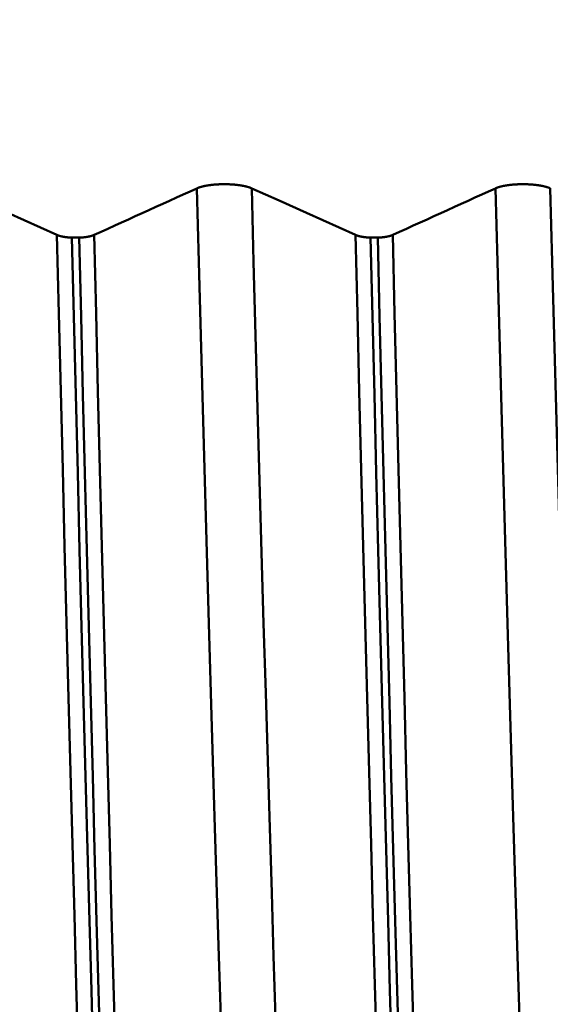
# Model space of a CAD drawing. Extents: x -70 to 122, y -39 to 95.
# Drawn here: x 67 to 70, y -5 to 0 of the extents above; entities that cross this region are included whole.
import ezdxf

# ---------------------------------------------------------------- set-up
doc = ezdxf.new("R2010")
doc.units = 0
doc.header["$PDMODE"] = 1
doc.layers.add('1', color=4, linetype='Continuous', lineweight=50)
doc.layers.add('SK2', color=7, linetype='Continuous', lineweight=25)
doc.styles.add('STANDARD 3.5 mm', font='monos.ttf', dxfattribs={"height": 3.5})
doc.dimstyles.new('AM_DIN', dxfattribs={"dimtxt": 3.5, "dimasz": 2.5, "dimexe": 2, "dimexo": 1, "dimgap": 1, "dimtad": 1, "dimdec": 1, "dimzin": 0, "dimdsep": 46, "dimtxsty": 'STANDARD 3.5 mm', "dimcen": 0.09, "dimadec": 0, "dimazin": 2, "dimtm": 1e-09, "dimtfac": 0.707107, "dimtmove": 0, "dimatfit": 3, "dimfxl": 1, "dimtolj": 1, "dimtzin": 0, "dimlwd": -1, "dimlwe": -1, "dimarcsym": 0})

# ---------------------------------------------------------------- blocks, each defined once
blk = doc.blocks.new('*D11')
at = {"layer": 'DEFPOINTS', "color": 0}
for p in [(75.6512, 10.1205), (-45, -6), (75.6512, -30)]:
    blk.add_point(p, dxfattribs=at)
at = {"layer": 'SK2', "color": 0}
for p, q in [((75.6512, 9.1205), (75.6512, -32)), ((-45, -7), (-45, -32)), ((-42.5, -30), (73.1512, -30))]:
    blk.add_line(p, q, dxfattribs=at)
for points in [[(-42.5, -29.5833), (-42.5, -30.4167), (-45, -30)], [(73.1512, -30.4167), (73.1512, -29.5833), (75.6512, -30)]]:
    blk.add_solid(points, dxfattribs=at)
at = {"layer": 'SK2', "color": 0, "insert": (15.3256, -27.1887), "char_height": 3.5, "attachment_point": 5, "style": 'STANDARD 3.5 mm'}
blk.add_mtext('\\A1;120.7', dxfattribs=at)

msp = doc.modelspace()

# ---------------------------------------------------------------- linework, layer by layer
at = {"layer": '1'}
for p, q in [((67.525, -1.4805), (67.5611, -1.4805)), ((69.025, -1.4805), (69.0611, -1.4805))]:
    msp.add_line(p, q, dxfattribs=at)
at = {"layer": '1', "flags": 128}
for points in [[(66.9279, -1.2326), (67.0655, -1.2944), (67.203, -1.3562), (67.4494, -1.4668)], [(68.4279, -1.2326), (68.5655, -1.2944), (68.703, -1.3562), (68.9494, -1.4668)]]:
    msp.add_lwpolyline(points, dxfattribs=at)
at = {"layer": '1'}
for points in [[(67.6365, -1.4668), (67.6709, -1.4512), (67.7053, -1.4356), (67.7398, -1.42), (67.7742, -1.4044), (67.8086, -1.3888), (67.843, -1.3731), (67.8774, -1.3575), (67.9118, -1.3419), (67.9462, -1.3263), (67.9806, -1.3107), (68.015, -1.295), (68.0494, -1.2794), (68.0838, -1.2638), (68.1182, -1.2482), (68.1526, -1.2326)], [(68.1526, -1.2326), (68.1532, -1.2323), (68.1539, -1.232), (68.1545, -1.2317), (68.1552, -1.2314), (68.1559, -1.2311), (68.1566, -1.2308), (68.1573, -1.2305), (68.158, -1.2303), (68.1587, -1.23), (68.1594, -1.2297), (68.1602, -1.2294), (68.1609, -1.2291), (68.1617, -1.2289), (68.1625, -1.2286), (68.1632, -1.2283), (68.164, -1.2281), (68.1648, -1.2278), (68.1656, -1.2275), (68.1664, -1.2273), (68.1672, -1.227), (68.1681, -1.2267), (68.1689, -1.2265), (68.1698, -1.2262), (68.1706, -1.226), (68.1715, -1.2257), (68.1723, -1.2255), (68.1732, -1.2252), (68.1741, -1.225), (68.175, -1.2247), (68.1759, -1.2245), (68.1768, -1.2242), (68.1777, -1.224), (68.1786, -1.2237), (68.1795, -1.2235), (68.1805, -1.2233), (68.1814, -1.223), (68.1824, -1.2228), (68.1833, -1.2226), (68.1843, -1.2223), (68.1852, -1.2221), (68.1862, -1.2219), (68.1872, -1.2217), (68.1882, -1.2215), (68.1892, -1.2212), (68.1902, -1.221), (68.1912, -1.2208), (68.1922, -1.2206), (68.1932, -1.2204), (68.1943, -1.2202), (68.1953, -1.22), (68.1964, -1.2198), (68.1974, -1.2196), (68.1985, -1.2194), (68.1995, -1.2192), (68.2006, -1.219), (68.2017, -1.2188), (68.2028, -1.2186), (68.2039, -1.2184), (68.205, -1.2183), (68.2061, -1.2181), (68.2072, -1.2179), (68.2083, -1.2177), (68.2094, -1.2176), (68.2105, -1.2174), (68.2117, -1.2172), (68.2128, -1.217), (68.2139, -1.2169), (68.2151, -1.2167), (68.2162, -1.2166), (68.2174, -1.2164), (68.2186, -1.2162), (68.2197, -1.2161), (68.2209, -1.2159), (68.2221, -1.2158), (68.2232, -1.2157), (68.2244, -1.2155), (68.2256, -1.2154), (68.2268, -1.2152), (68.228, -1.2151), (68.2292, -1.215), (68.2304, -1.2148), (68.2316, -1.2147), (68.2328, -1.2146), (68.234, -1.2145), (68.2352, -1.2144), (68.2364, -1.2142), (68.2377, -1.2141), (68.2389, -1.214), (68.2401, -1.2139), (68.2414, -1.2138), (68.2426, -1.2137), (68.2439, -1.2136), (68.2451, -1.2135), (68.2464, -1.2134), (68.2476, -1.2133), (68.2489, -1.2132), (68.2501, -1.2131), (68.2514, -1.2131), (68.2527, -1.213), (68.2539, -1.2129), (68.2552, -1.2128), (68.2565, -1.2127), (68.259, -1.2126), (68.2616, -1.2125), (68.2642, -1.2124), (68.2668, -1.2123), (68.2693, -1.2122), (68.2719, -1.2121), (68.2745, -1.212), (68.2771, -1.2119), (68.2797, -1.2119), (68.2823, -1.2119), (68.2849, -1.2118), (68.2875, -1.2118), (68.2901, -1.2118), (68.2927, -1.2118), (68.2953, -1.2118), (68.2979, -1.2119), (68.3005, -1.2119), (68.3031, -1.212), (68.3057, -1.212), (68.3083, -1.2121), (68.3109, -1.2122), (68.3135, -1.2123), (68.3161, -1.2124), (68.3187, -1.2125), (68.3199, -1.2126), (68.3212, -1.2126), (68.3225, -1.2127), (68.3238, -1.2128), (68.325, -1.2128), (68.3263, -1.2129), (68.3276, -1.213), (68.3288, -1.2131), (68.3301, -1.2132), (68.3314, -1.2132), (68.3326, -1.2133), (68.3339, -1.2134), (68.3351, -1.2135), (68.3364, -1.2136), (68.3376, -1.2137), (68.3388, -1.2138), (68.3401, -1.2139), (68.3413, -1.214), (68.3425, -1.2141), (68.3437, -1.2143), (68.345, -1.2144), (68.3462, -1.2145), (68.3474, -1.2146), (68.3486, -1.2147), (68.3498, -1.2149), (68.351, -1.215), (68.3522, -1.2151), (68.3534, -1.2153), (68.3546, -1.2154), (68.3558, -1.2155), (68.357, -1.2157), (68.3582, -1.2158), (68.3594, -1.216), (68.3605, -1.2161), (68.3617, -1.2163), (68.3629, -1.2164), (68.364, -1.2166), (68.3652, -1.2167), (68.3663, -1.2169), (68.3675, -1.2171), (68.3686, -1.2172), (68.3697, -1.2174), (68.3709, -1.2176), (68.372, -1.2177), (68.3731, -1.2179), (68.3742, -1.2181), (68.3753, -1.2183), (68.3764, -1.2185), (68.3775, -1.2186), (68.3786, -1.2188), (68.3796, -1.219), (68.3807, -1.2192), (68.3818, -1.2194), (68.3828, -1.2196), (68.3839, -1.2198), (68.3849, -1.22), (68.386, -1.2202), (68.387, -1.2204), (68.388, -1.2206), (68.389, -1.2208), (68.39, -1.221), (68.3911, -1.2212), (68.3921, -1.2215), (68.393, -1.2217), (68.394, -1.2219), (68.395, -1.2221), (68.396, -1.2224), (68.397, -1.2226), (68.3979, -1.2228), (68.3989, -1.223), (68.3998, -1.2233), (68.4008, -1.2235), (68.4017, -1.2237), (68.4026, -1.224), (68.4035, -1.2242), (68.4044, -1.2245), (68.4053, -1.2247), (68.4062, -1.225), (68.4071, -1.2252), (68.408, -1.2255), (68.4089, -1.2257), (68.4097, -1.226), (68.4106, -1.2262), (68.4114, -1.2265), (68.4123, -1.2267), (68.4131, -1.227), (68.4139, -1.2273), (68.4147, -1.2275), (68.4155, -1.2278), (68.4163, -1.228), (68.4171, -1.2283), (68.4179, -1.2286), (68.4187, -1.2289), (68.4194, -1.2291), (68.4202, -1.2294), (68.4209, -1.2297), (68.4217, -1.23), (68.4224, -1.2302), (68.4231, -1.2305), (68.4238, -1.2308), (68.4245, -1.2311), (68.4252, -1.2314), (68.4259, -1.2317), (68.4266, -1.232), (68.4273, -1.2323), (68.4279, -1.2326)], [(68.3382, -7.2527), (68.3286, -7.0189), (68.3193, -6.7751), (68.3101, -6.522), (68.301, -6.259), (68.2917, -5.9843), (68.2822, -5.6977), (68.2726, -5.4001), (68.2628, -5.0921), (68.2528, -4.7743), (68.2428, -4.4472), (68.2327, -4.1118), (68.2226, -3.7688), (68.2124, -3.4192), (68.2023, -3.0638), (68.1922, -2.7035), (68.1821, -2.3392), (68.1721, -1.972), (68.1623, -1.6028), (68.1526, -1.2326)], [(68.6136, -7.2527), (68.604, -7.0189), (68.5947, -6.7751), (68.5855, -6.522), (68.5764, -6.259), (68.5671, -5.9843), (68.5576, -5.6977), (68.5479, -5.4001), (68.5381, -5.0921), (68.5282, -4.7743), (68.5182, -4.4472), (68.5081, -4.1118), (68.498, -3.7688), (68.4878, -3.4192), (68.4777, -3.0638), (68.4676, -2.7035), (68.4575, -2.3392), (68.4475, -1.972), (68.4377, -1.6028), (68.4279, -1.2326)], [(69.1365, -1.4668), (69.1709, -1.4512), (69.2053, -1.4356), (69.2398, -1.42), (69.2742, -1.4044), (69.3086, -1.3888), (69.343, -1.3731), (69.3774, -1.3575), (69.4118, -1.3419), (69.4462, -1.3263), (69.4806, -1.3107), (69.515, -1.295), (69.5494, -1.2794), (69.5838, -1.2638), (69.6182, -1.2482), (69.6526, -1.2326)], [(69.6526, -1.2326), (69.6532, -1.2323), (69.6539, -1.232), (69.6545, -1.2317), (69.6552, -1.2314), (69.6559, -1.2311), (69.6566, -1.2308), (69.6573, -1.2305), (69.658, -1.2303), (69.6587, -1.23), (69.6594, -1.2297), (69.6602, -1.2294), (69.6609, -1.2291), (69.6617, -1.2289), (69.6625, -1.2286), (69.6632, -1.2283), (69.664, -1.2281), (69.6648, -1.2278), (69.6656, -1.2275), (69.6664, -1.2273), (69.6672, -1.227), (69.6681, -1.2267), (69.6689, -1.2265), (69.6698, -1.2262), (69.6706, -1.226), (69.6715, -1.2257), (69.6723, -1.2255), (69.6732, -1.2252), (69.6741, -1.225), (69.675, -1.2247), (69.6759, -1.2245), (69.6768, -1.2242), (69.6777, -1.224), (69.6786, -1.2237), (69.6795, -1.2235), (69.6805, -1.2233), (69.6814, -1.223), (69.6824, -1.2228), (69.6833, -1.2226), (69.6843, -1.2223), (69.6852, -1.2221), (69.6862, -1.2219), (69.6872, -1.2217), (69.6882, -1.2215), (69.6892, -1.2212), (69.6902, -1.221), (69.6912, -1.2208), (69.6922, -1.2206), (69.6932, -1.2204), (69.6943, -1.2202), (69.6953, -1.22), (69.6964, -1.2198), (69.6974, -1.2196), (69.6985, -1.2194), (69.6995, -1.2192), (69.7006, -1.219), (69.7017, -1.2188), (69.7028, -1.2186), (69.7039, -1.2184), (69.705, -1.2183), (69.7061, -1.2181), (69.7072, -1.2179), (69.7083, -1.2177), (69.7094, -1.2176), (69.7105, -1.2174), (69.7117, -1.2172), (69.7128, -1.217), (69.7139, -1.2169), (69.7151, -1.2167), (69.7162, -1.2166), (69.7174, -1.2164), (69.7186, -1.2162), (69.7197, -1.2161), (69.7209, -1.2159), (69.7221, -1.2158), (69.7232, -1.2157), (69.7244, -1.2155), (69.7256, -1.2154), (69.7268, -1.2152), (69.728, -1.2151), (69.7292, -1.215), (69.7304, -1.2148), (69.7316, -1.2147), (69.7328, -1.2146), (69.734, -1.2145), (69.7352, -1.2144), (69.7364, -1.2142), (69.7377, -1.2141), (69.7389, -1.214), (69.7401, -1.2139), (69.7414, -1.2138), (69.7426, -1.2137), (69.7439, -1.2136), (69.7451, -1.2135), (69.7464, -1.2134), (69.7476, -1.2133), (69.7489, -1.2132), (69.7501, -1.2131), (69.7514, -1.2131), (69.7527, -1.213), (69.7539, -1.2129), (69.7552, -1.2128), (69.7565, -1.2127), (69.759, -1.2126), (69.7616, -1.2125), (69.7642, -1.2124), (69.7668, -1.2123), (69.7693, -1.2122), (69.7719, -1.2121), (69.7745, -1.212), (69.7771, -1.2119), (69.7797, -1.2119), (69.7823, -1.2119), (69.7849, -1.2118), (69.7875, -1.2118), (69.7901, -1.2118), (69.7927, -1.2118), (69.7953, -1.2118), (69.7979, -1.2119), (69.8005, -1.2119), (69.8031, -1.212), (69.8057, -1.212), (69.8083, -1.2121), (69.8109, -1.2122), (69.8135, -1.2123), (69.8161, -1.2124), (69.8187, -1.2125), (69.8199, -1.2126), (69.8212, -1.2126), (69.8225, -1.2127), (69.8238, -1.2128), (69.825, -1.2128), (69.8263, -1.2129), (69.8276, -1.213), (69.8288, -1.2131), (69.8301, -1.2132), (69.8314, -1.2132), (69.8326, -1.2133), (69.8339, -1.2134), (69.8351, -1.2135), (69.8364, -1.2136), (69.8376, -1.2137), (69.8388, -1.2138), (69.8401, -1.2139), (69.8413, -1.214), (69.8425, -1.2141), (69.8437, -1.2143), (69.845, -1.2144), (69.8462, -1.2145), (69.8474, -1.2146), (69.8486, -1.2147), (69.8498, -1.2149), (69.851, -1.215), (69.8522, -1.2151), (69.8534, -1.2153), (69.8546, -1.2154), (69.8558, -1.2155), (69.857, -1.2157), (69.8582, -1.2158), (69.8594, -1.216), (69.8605, -1.2161), (69.8617, -1.2163), (69.8629, -1.2164), (69.864, -1.2166), (69.8652, -1.2167), (69.8663, -1.2169), (69.8675, -1.2171), (69.8686, -1.2172), (69.8697, -1.2174), (69.8709, -1.2176), (69.872, -1.2177), (69.8731, -1.2179), (69.8742, -1.2181), (69.8753, -1.2183), (69.8764, -1.2185), (69.8775, -1.2186), (69.8786, -1.2188), (69.8796, -1.219), (69.8807, -1.2192), (69.8818, -1.2194), (69.8828, -1.2196), (69.8839, -1.2198), (69.8849, -1.22), (69.886, -1.2202), (69.887, -1.2204), (69.888, -1.2206), (69.889, -1.2208), (69.89, -1.221), (69.8911, -1.2212), (69.8921, -1.2215), (69.893, -1.2217), (69.894, -1.2219), (69.895, -1.2221), (69.896, -1.2224), (69.897, -1.2226), (69.8979, -1.2228), (69.8989, -1.223), (69.8998, -1.2233), (69.9008, -1.2235), (69.9017, -1.2237), (69.9026, -1.224), (69.9035, -1.2242), (69.9044, -1.2245), (69.9053, -1.2247), (69.9062, -1.225), (69.9071, -1.2252), (69.908, -1.2255), (69.9089, -1.2257), (69.9097, -1.226), (69.9106, -1.2262), (69.9114, -1.2265), (69.9123, -1.2267), (69.9131, -1.227), (69.9139, -1.2273), (69.9147, -1.2275), (69.9155, -1.2278), (69.9163, -1.228), (69.9171, -1.2283), (69.9179, -1.2286), (69.9187, -1.2289), (69.9194, -1.2291), (69.9202, -1.2294), (69.9209, -1.2297), (69.9217, -1.23), (69.9224, -1.2302), (69.9231, -1.2305), (69.9238, -1.2308), (69.9245, -1.2311), (69.9252, -1.2314), (69.9259, -1.2317), (69.9266, -1.232), (69.9273, -1.2323), (69.9279, -1.2326)], [(69.8382, -7.2527), (69.8286, -7.0189), (69.8193, -6.7751), (69.8101, -6.522), (69.801, -6.259), (69.7917, -5.9843), (69.7822, -5.6977), (69.7726, -5.4001), (69.7628, -5.0921), (69.7528, -4.7743), (69.7428, -4.4472), (69.7327, -4.1118), (69.7226, -3.7688), (69.7124, -3.4192), (69.7023, -3.0638), (69.6922, -2.7035), (69.6821, -2.3392), (69.6721, -1.972), (69.6623, -1.6028), (69.6526, -1.2326)], [(70.1136, -7.2527), (70.104, -7.0189), (70.0947, -6.7751), (70.0855, -6.522), (70.0764, -6.259), (70.0671, -5.9843), (70.0576, -5.6977), (70.0479, -5.4001), (70.0381, -5.0921), (70.0282, -4.7743), (70.0182, -4.4472), (70.0081, -4.1118), (69.998, -3.7688), (69.9878, -3.4192), (69.9777, -3.0638), (69.9676, -2.7035), (69.9575, -2.3392), (69.9475, -1.972), (69.9377, -1.6028), (69.9279, -1.2326)], [(67.4494, -1.4668), (67.4496, -1.4669), (67.4498, -1.467), (67.45, -1.4671), (67.4502, -1.4672), (67.4504, -1.4672), (67.4505, -1.4673), (67.4507, -1.4674), (67.4509, -1.4675), (67.4511, -1.4676), (67.4513, -1.4677), (67.4515, -1.4677), (67.4517, -1.4678), (67.4519, -1.4679), (67.4521, -1.468), (67.4523, -1.4681), (67.4525, -1.4681), (67.4527, -1.4682), (67.4529, -1.4683), (67.4531, -1.4684), (67.4533, -1.4685), (67.4535, -1.4685), (67.4538, -1.4686), (67.454, -1.4687), (67.4542, -1.4688), (67.4544, -1.4689), (67.4546, -1.4689), (67.4548, -1.469), (67.455, -1.4691), (67.4552, -1.4692), (67.4555, -1.4693), (67.4557, -1.4693), (67.4559, -1.4694), (67.4561, -1.4695), (67.4563, -1.4696), (67.4566, -1.4696), (67.4568, -1.4697), (67.457, -1.4698), (67.4572, -1.4699), (67.4575, -1.4699), (67.4577, -1.47), (67.4579, -1.4701), (67.4582, -1.4702), (67.4584, -1.4703), (67.4586, -1.4703), (67.4589, -1.4704), (67.4591, -1.4705), (67.4593, -1.4706), (67.4596, -1.4706), (67.4598, -1.4707), (67.46, -1.4708), (67.4603, -1.4708), (67.4605, -1.4709), (67.4607, -1.471), (67.461, -1.4711), (67.4612, -1.4711), (67.4615, -1.4712), (67.462, -1.4714), (67.4625, -1.4715), (67.463, -1.4717), (67.4635, -1.4718), (67.464, -1.4719), (67.4645, -1.4721), (67.465, -1.4722), (67.4655, -1.4724), (67.466, -1.4725), (67.4665, -1.4726), (67.4671, -1.4728), (67.4676, -1.4729), (67.4681, -1.473), (67.4687, -1.4732), (67.4692, -1.4733), (67.4697, -1.4734), (67.4703, -1.4736), (67.4708, -1.4737), (67.4714, -1.4738), (67.4719, -1.4739), (67.4725, -1.4741), (67.4731, -1.4742), (67.4736, -1.4743), (67.4742, -1.4744), (67.4748, -1.4746), (67.4753, -1.4747), (67.4759, -1.4748), (67.4765, -1.4749), (67.4771, -1.475), (67.4777, -1.4752), (67.4783, -1.4753), (67.4789, -1.4754), (67.4795, -1.4755), (67.4801, -1.4756), (67.4807, -1.4757), (67.4813, -1.4758), (67.4819, -1.476), (67.4825, -1.4761), (67.4831, -1.4762), (67.4837, -1.4763), (67.4844, -1.4764), (67.485, -1.4765), (67.4856, -1.4766), (67.4862, -1.4767), (67.4869, -1.4768), (67.4875, -1.4769), (67.4882, -1.477), (67.4888, -1.4771), (67.4894, -1.4772), (67.4901, -1.4773), (67.4907, -1.4774), (67.4914, -1.4775), (67.492, -1.4776), (67.4927, -1.4777), (67.4934, -1.4777), (67.494, -1.4778), (67.4947, -1.4779), (67.4953, -1.478), (67.496, -1.4781), (67.4967, -1.4782), (67.4974, -1.4783), (67.498, -1.4783), (67.4987, -1.4784), (67.4994, -1.4785), (67.5001, -1.4786), (67.5007, -1.4787), (67.5014, -1.4787), (67.5021, -1.4788), (67.5028, -1.4789), (67.5035, -1.4789), (67.5038, -1.479), (67.504, -1.479), (67.5042, -1.479), (67.5049, -1.4791), (67.5056, -1.4792), (67.5063, -1.4792), (67.507, -1.4793), (67.5077, -1.4793), (67.5084, -1.4794), (67.5091, -1.4795), (67.5098, -1.4795), (67.5105, -1.4796), (67.5112, -1.4797), (67.5119, -1.4797), (67.5127, -1.4798), (67.5134, -1.4798), (67.5141, -1.4799), (67.5148, -1.4799), (67.5155, -1.48), (67.5163, -1.48), (67.517, -1.4801), (67.5177, -1.4801), (67.5184, -1.4802), (67.5192, -1.4802), (67.5199, -1.4802), (67.5206, -1.4803), (67.5214, -1.4803), (67.5221, -1.4804), (67.5228, -1.4804), (67.5236, -1.4804), (67.5243, -1.4805), (67.525, -1.4805)], [(67.6297, -7.8927), (67.6205, -7.6407), (67.6114, -7.3785), (67.6025, -7.1067), (67.5937, -6.8243), (67.5846, -6.5297), (67.5754, -6.2229), (67.566, -5.9047), (67.5565, -5.5758), (67.5468, -5.2368), (67.5371, -4.8882), (67.5273, -4.531), (67.5175, -4.166), (67.5076, -3.7939), (67.4978, -3.4158), (67.488, -3.0325), (67.4782, -2.645), (67.4685, -2.2543), (67.4589, -1.8612), (67.4494, -1.4668)], [(67.705, -7.9301), (67.6958, -7.677), (67.6868, -7.4137), (67.6779, -7.1408), (67.6691, -6.8573), (67.66, -6.5615), (67.6508, -6.2536), (67.6414, -5.9342), (67.6319, -5.6041), (67.6223, -5.2638), (67.6126, -4.914), (67.6028, -4.5555), (67.593, -4.1891), (67.5832, -3.8158), (67.5733, -3.4364), (67.5635, -3.0518), (67.5538, -2.6629), (67.5441, -2.2707), (67.5345, -1.8763), (67.525, -1.4805)], [(67.5611, -1.4805), (67.5619, -1.4805), (67.5626, -1.4804), (67.5633, -1.4804), (67.564, -1.4804), (67.5648, -1.4803), (67.5655, -1.4803), (67.5662, -1.4802), (67.5669, -1.4802), (67.5677, -1.4802), (67.5684, -1.4801), (67.5691, -1.4801), (67.5698, -1.48), (67.5705, -1.48), (67.5713, -1.4799), (67.572, -1.4799), (67.5727, -1.4798), (67.5734, -1.4798), (67.5741, -1.4797), (67.5748, -1.4797), (67.5755, -1.4796), (67.5762, -1.4795), (67.577, -1.4795), (67.5777, -1.4794), (67.5784, -1.4794), (67.5791, -1.4793), (67.5798, -1.4792), (67.5805, -1.4792), (67.5812, -1.4791), (67.5818, -1.479), (67.5825, -1.479), (67.5832, -1.4789), (67.5839, -1.4788), (67.5846, -1.4787), (67.5853, -1.4787), (67.586, -1.4786), (67.5866, -1.4785), (67.5873, -1.4784), (67.588, -1.4784), (67.5887, -1.4783), (67.5893, -1.4782), (67.59, -1.4781), (67.5907, -1.478), (67.5913, -1.4779), (67.592, -1.4778), (67.5927, -1.4778), (67.5933, -1.4777), (67.594, -1.4776), (67.5946, -1.4775), (67.5953, -1.4774), (67.5959, -1.4773), (67.5965, -1.4772), (67.5972, -1.4771), (67.5978, -1.477), (67.5985, -1.4769), (67.5991, -1.4768), (67.5997, -1.4767), (67.6003, -1.4766), (67.601, -1.4765), (67.6016, -1.4764), (67.6022, -1.4763), (67.6028, -1.4762), (67.6034, -1.4761), (67.6041, -1.476), (67.6047, -1.4759), (67.6053, -1.4758), (67.6059, -1.4756), (67.6065, -1.4755), (67.6071, -1.4754), (67.6077, -1.4753), (67.6083, -1.4752), (67.6089, -1.4751), (67.6094, -1.475), (67.61, -1.4748), (67.6106, -1.4747), (67.6112, -1.4746), (67.6118, -1.4745), (67.6123, -1.4743), (67.6129, -1.4742), (67.6135, -1.4741), (67.614, -1.474), (67.6146, -1.4738), (67.6151, -1.4737), (67.6157, -1.4736), (67.6162, -1.4735), (67.6168, -1.4733), (67.6173, -1.4732), (67.6178, -1.4731), (67.6184, -1.4729), (67.6186, -1.4729), (67.6189, -1.4728), (67.6192, -1.4727), (67.6194, -1.4727), (67.6197, -1.4726), (67.6199, -1.4725), (67.6202, -1.4724), (67.6204, -1.4724), (67.6207, -1.4723), (67.621, -1.4722), (67.6212, -1.4722), (67.6215, -1.4721), (67.6217, -1.472), (67.622, -1.472), (67.6222, -1.4719), (67.6225, -1.4718), (67.6227, -1.4717), (67.623, -1.4717), (67.6232, -1.4716), (67.6235, -1.4715), (67.624, -1.4714), (67.6242, -1.4713), (67.6244, -1.4712), (67.6247, -1.4712), (67.6249, -1.4711), (67.6252, -1.471), (67.6254, -1.4709), (67.6256, -1.4709), (67.6259, -1.4708), (67.6261, -1.4707), (67.6264, -1.4707), (67.6266, -1.4706), (67.6268, -1.4705), (67.6271, -1.4704), (67.6273, -1.4704), (67.6275, -1.4703), (67.6278, -1.4702), (67.628, -1.4701), (67.6282, -1.47), (67.6284, -1.47), (67.6287, -1.4699), (67.6289, -1.4698), (67.6291, -1.4697), (67.6293, -1.4697), (67.6296, -1.4696), (67.6298, -1.4695), (67.63, -1.4694), (67.6302, -1.4693), (67.6304, -1.4693), (67.6307, -1.4692), (67.6309, -1.4691), (67.6311, -1.469), (67.6313, -1.469), (67.6315, -1.4689), (67.6317, -1.4688), (67.6319, -1.4687), (67.6321, -1.4686), (67.6324, -1.4686), (67.6326, -1.4685), (67.6328, -1.4684), (67.633, -1.4683), (67.6332, -1.4682), (67.6334, -1.4682), (67.6336, -1.4681), (67.6338, -1.468), (67.634, -1.4679), (67.6342, -1.4678), (67.6344, -1.4677), (67.6346, -1.4677), (67.6348, -1.4676), (67.635, -1.4675), (67.6352, -1.4674), (67.6354, -1.4673), (67.6355, -1.4672), (67.6357, -1.4672), (67.6359, -1.4671), (67.6361, -1.467), (67.6363, -1.4669), (67.6365, -1.4668)], [(67.7411, -7.9301), (67.7319, -7.677), (67.7229, -7.4137), (67.714, -7.1408), (67.7052, -6.8573), (67.6961, -6.5615), (67.6869, -6.2536), (67.6775, -5.9342), (67.668, -5.6041), (67.6584, -5.2638), (67.6487, -4.914), (67.6389, -4.5555), (67.6291, -4.1891), (67.6193, -3.8158), (67.6094, -3.4364), (67.5996, -3.0518), (67.5899, -2.6629), (67.5802, -2.2707), (67.5706, -1.8763), (67.5611, -1.4805)], [(67.8167, -7.8927), (67.8075, -7.6407), (67.7985, -7.3785), (67.7896, -7.1067), (67.7807, -6.8243), (67.7717, -6.5297), (67.7625, -6.2229), (67.7531, -5.9047), (67.7435, -5.5758), (67.7339, -5.2368), (67.7242, -4.8882), (67.7144, -4.531), (67.7046, -4.166), (67.6947, -3.7939), (67.6849, -3.4158), (67.675, -3.0325), (67.6653, -2.645), (67.6556, -2.2543), (67.646, -1.8612), (67.6365, -1.4668)], [(68.9494, -1.4668), (68.9496, -1.4669), (68.9498, -1.467), (68.95, -1.4671), (68.9502, -1.4672), (68.9504, -1.4672), (68.9505, -1.4673), (68.9507, -1.4674), (68.9509, -1.4675), (68.9511, -1.4676), (68.9513, -1.4677), (68.9515, -1.4677), (68.9517, -1.4678), (68.9519, -1.4679), (68.9521, -1.468), (68.9523, -1.4681), (68.9525, -1.4681), (68.9527, -1.4682), (68.9529, -1.4683), (68.9531, -1.4684), (68.9533, -1.4685), (68.9535, -1.4685), (68.9538, -1.4686), (68.954, -1.4687), (68.9542, -1.4688), (68.9544, -1.4689), (68.9546, -1.4689), (68.9548, -1.469), (68.955, -1.4691), (68.9552, -1.4692), (68.9555, -1.4693), (68.9557, -1.4693), (68.9559, -1.4694), (68.9561, -1.4695), (68.9563, -1.4696), (68.9566, -1.4696), (68.9568, -1.4697), (68.957, -1.4698), (68.9572, -1.4699), (68.9575, -1.4699), (68.9577, -1.47), (68.9579, -1.4701), (68.9582, -1.4702), (68.9584, -1.4703), (68.9586, -1.4703), (68.9589, -1.4704), (68.9591, -1.4705), (68.9593, -1.4706), (68.9596, -1.4706), (68.9598, -1.4707), (68.96, -1.4708), (68.9603, -1.4708), (68.9605, -1.4709), (68.9607, -1.471), (68.961, -1.4711), (68.9612, -1.4711), (68.9615, -1.4712), (68.962, -1.4714), (68.9625, -1.4715), (68.963, -1.4717), (68.9635, -1.4718), (68.964, -1.4719), (68.9645, -1.4721), (68.965, -1.4722), (68.9655, -1.4724), (68.966, -1.4725), (68.9665, -1.4726), (68.9671, -1.4728), (68.9676, -1.4729), (68.9681, -1.473), (68.9687, -1.4732), (68.9692, -1.4733), (68.9697, -1.4734), (68.9703, -1.4736), (68.9708, -1.4737), (68.9714, -1.4738), (68.9719, -1.4739), (68.9725, -1.4741), (68.9731, -1.4742), (68.9736, -1.4743), (68.9742, -1.4744), (68.9748, -1.4746), (68.9753, -1.4747), (68.9759, -1.4748), (68.9765, -1.4749), (68.9771, -1.475), (68.9777, -1.4752), (68.9783, -1.4753), (68.9789, -1.4754), (68.9795, -1.4755), (68.9801, -1.4756), (68.9807, -1.4757), (68.9813, -1.4758), (68.9819, -1.476), (68.9825, -1.4761), (68.9831, -1.4762), (68.9837, -1.4763), (68.9844, -1.4764), (68.985, -1.4765), (68.9856, -1.4766), (68.9862, -1.4767), (68.9869, -1.4768), (68.9875, -1.4769), (68.9882, -1.477), (68.9888, -1.4771), (68.9894, -1.4772), (68.9901, -1.4773), (68.9907, -1.4774), (68.9914, -1.4775), (68.992, -1.4776), (68.9927, -1.4777), (68.9934, -1.4777), (68.994, -1.4778), (68.9947, -1.4779), (68.9953, -1.478), (68.996, -1.4781), (68.9967, -1.4782), (68.9974, -1.4783), (68.998, -1.4783), (68.9987, -1.4784), (68.9994, -1.4785), (69.0001, -1.4786), (69.0007, -1.4787), (69.0014, -1.4787), (69.0021, -1.4788), (69.0028, -1.4789), (69.0035, -1.4789), (69.0038, -1.479), (69.004, -1.479), (69.0042, -1.479), (69.0049, -1.4791), (69.0056, -1.4792), (69.0063, -1.4792), (69.007, -1.4793), (69.0077, -1.4793), (69.0084, -1.4794), (69.0091, -1.4795), (69.0098, -1.4795), (69.0105, -1.4796), (69.0112, -1.4797), (69.0119, -1.4797), (69.0127, -1.4798), (69.0134, -1.4798), (69.0141, -1.4799), (69.0148, -1.4799), (69.0155, -1.48), (69.0163, -1.48), (69.017, -1.4801), (69.0177, -1.4801), (69.0184, -1.4802), (69.0192, -1.4802), (69.0199, -1.4802), (69.0206, -1.4803), (69.0214, -1.4803), (69.0221, -1.4804), (69.0228, -1.4804), (69.0236, -1.4804), (69.0243, -1.4805), (69.025, -1.4805)], [(69.1297, -7.8927), (69.1205, -7.6407), (69.1114, -7.3785), (69.1025, -7.1067), (69.0937, -6.8243), (69.0846, -6.5297), (69.0754, -6.2229), (69.066, -5.9047), (69.0565, -5.5758), (69.0468, -5.2368), (69.0371, -4.8882), (69.0273, -4.531), (69.0175, -4.166), (69.0076, -3.7939), (68.9978, -3.4158), (68.988, -3.0325), (68.9782, -2.645), (68.9685, -2.2543), (68.9589, -1.8612), (68.9494, -1.4668)], [(69.205, -7.9301), (69.1958, -7.677), (69.1868, -7.4137), (69.1779, -7.1408), (69.1691, -6.8573), (69.16, -6.5615), (69.1508, -6.2536), (69.1414, -5.9342), (69.1319, -5.6041), (69.1223, -5.2638), (69.1126, -4.914), (69.1028, -4.5555), (69.093, -4.1891), (69.0832, -3.8158), (69.0733, -3.4364), (69.0635, -3.0518), (69.0538, -2.6629), (69.0441, -2.2707), (69.0345, -1.8763), (69.025, -1.4805)], [(69.0611, -1.4805), (69.0619, -1.4805), (69.0626, -1.4804), (69.0633, -1.4804), (69.064, -1.4804), (69.0648, -1.4803), (69.0655, -1.4803), (69.0662, -1.4802), (69.0669, -1.4802), (69.0677, -1.4802), (69.0684, -1.4801), (69.0691, -1.4801), (69.0698, -1.48), (69.0705, -1.48), (69.0713, -1.4799), (69.072, -1.4799), (69.0727, -1.4798), (69.0734, -1.4798), (69.0741, -1.4797), (69.0748, -1.4797), (69.0755, -1.4796), (69.0762, -1.4795), (69.077, -1.4795), (69.0777, -1.4794), (69.0784, -1.4794), (69.0791, -1.4793), (69.0798, -1.4792), (69.0805, -1.4792), (69.0812, -1.4791), (69.0818, -1.479), (69.0825, -1.479), (69.0832, -1.4789), (69.0839, -1.4788), (69.0846, -1.4787), (69.0853, -1.4787), (69.086, -1.4786), (69.0866, -1.4785), (69.0873, -1.4784), (69.088, -1.4784), (69.0887, -1.4783), (69.0893, -1.4782), (69.09, -1.4781), (69.0907, -1.478), (69.0913, -1.4779), (69.092, -1.4778), (69.0927, -1.4778), (69.0933, -1.4777), (69.094, -1.4776), (69.0946, -1.4775), (69.0953, -1.4774), (69.0959, -1.4773), (69.0965, -1.4772), (69.0972, -1.4771), (69.0978, -1.477), (69.0985, -1.4769), (69.0991, -1.4768), (69.0997, -1.4767), (69.1003, -1.4766), (69.101, -1.4765), (69.1016, -1.4764), (69.1022, -1.4763), (69.1028, -1.4762), (69.1034, -1.4761), (69.1041, -1.476), (69.1047, -1.4759), (69.1053, -1.4758), (69.1059, -1.4756), (69.1065, -1.4755), (69.1071, -1.4754), (69.1077, -1.4753), (69.1083, -1.4752), (69.1089, -1.4751), (69.1094, -1.475), (69.11, -1.4748), (69.1106, -1.4747), (69.1112, -1.4746), (69.1118, -1.4745), (69.1123, -1.4743), (69.1129, -1.4742), (69.1135, -1.4741), (69.114, -1.474), (69.1146, -1.4738), (69.1151, -1.4737), (69.1157, -1.4736), (69.1162, -1.4735), (69.1168, -1.4733), (69.1173, -1.4732), (69.1178, -1.4731), (69.1184, -1.4729), (69.1186, -1.4729), (69.1189, -1.4728), (69.1192, -1.4727), (69.1194, -1.4727), (69.1197, -1.4726), (69.1199, -1.4725), (69.1202, -1.4724), (69.1204, -1.4724), (69.1207, -1.4723), (69.121, -1.4722), (69.1212, -1.4722), (69.1215, -1.4721), (69.1217, -1.472), (69.122, -1.472), (69.1222, -1.4719), (69.1225, -1.4718), (69.1227, -1.4717), (69.123, -1.4717), (69.1232, -1.4716), (69.1235, -1.4715), (69.124, -1.4714), (69.1242, -1.4713), (69.1244, -1.4712), (69.1247, -1.4712), (69.1249, -1.4711), (69.1252, -1.471), (69.1254, -1.4709), (69.1256, -1.4709), (69.1259, -1.4708), (69.1261, -1.4707), (69.1264, -1.4707), (69.1266, -1.4706), (69.1268, -1.4705), (69.1271, -1.4704), (69.1273, -1.4704), (69.1275, -1.4703), (69.1278, -1.4702), (69.128, -1.4701), (69.1282, -1.47), (69.1284, -1.47), (69.1287, -1.4699), (69.1289, -1.4698), (69.1291, -1.4697), (69.1293, -1.4697), (69.1296, -1.4696), (69.1298, -1.4695), (69.13, -1.4694), (69.1302, -1.4693), (69.1304, -1.4693), (69.1307, -1.4692), (69.1309, -1.4691), (69.1311, -1.469), (69.1313, -1.469), (69.1315, -1.4689), (69.1317, -1.4688), (69.1319, -1.4687), (69.1321, -1.4686), (69.1324, -1.4686), (69.1326, -1.4685), (69.1328, -1.4684), (69.133, -1.4683), (69.1332, -1.4682), (69.1334, -1.4682), (69.1336, -1.4681), (69.1338, -1.468), (69.134, -1.4679), (69.1342, -1.4678), (69.1344, -1.4677), (69.1346, -1.4677), (69.1348, -1.4676), (69.135, -1.4675), (69.1352, -1.4674), (69.1354, -1.4673), (69.1355, -1.4672), (69.1357, -1.4672), (69.1359, -1.4671), (69.1361, -1.467), (69.1363, -1.4669), (69.1365, -1.4668)], [(69.2411, -7.9301), (69.2319, -7.677), (69.2229, -7.4137), (69.214, -7.1408), (69.2052, -6.8573), (69.1961, -6.5615), (69.1869, -6.2536), (69.1775, -5.9342), (69.168, -5.6041), (69.1584, -5.2638), (69.1487, -4.914), (69.1389, -4.5555), (69.1291, -4.1891), (69.1193, -3.8158), (69.1094, -3.4364), (69.0996, -3.0518), (69.0899, -2.6629), (69.0802, -2.2707), (69.0706, -1.8763), (69.0611, -1.4805)], [(69.3167, -7.8927), (69.3075, -7.6407), (69.2985, -7.3785), (69.2896, -7.1067), (69.2807, -6.8243), (69.2717, -6.5297), (69.2625, -6.2229), (69.2531, -5.9047), (69.2435, -5.5758), (69.2339, -5.2368), (69.2242, -4.8882), (69.2144, -4.531), (69.2046, -4.166), (69.1947, -3.7939), (69.1849, -3.4158), (69.175, -3.0325), (69.1653, -2.645), (69.1556, -2.2543), (69.146, -1.8612), (69.1365, -1.4668)]]:
    msp.add_lwpolyline(points, dxfattribs=at)

# ---------------------------------------------------------------- dimensions: what is measured, and where the dimension line sits
at = {"layer": 'SK2'}
dim = msp.add_linear_dim(base=(75.6512, -30), p1=(-45, -6), p2=(75.6512, 10.1205), dimstyle='AM_DIN', dxfattribs=at)
dim.commit()
dim.dimension.update_dxf_attribs({"geometry": '*D11', "text_midpoint": (15.3256, -30), "dimtype": 160})

doc.saveas('drawing.dxf')
